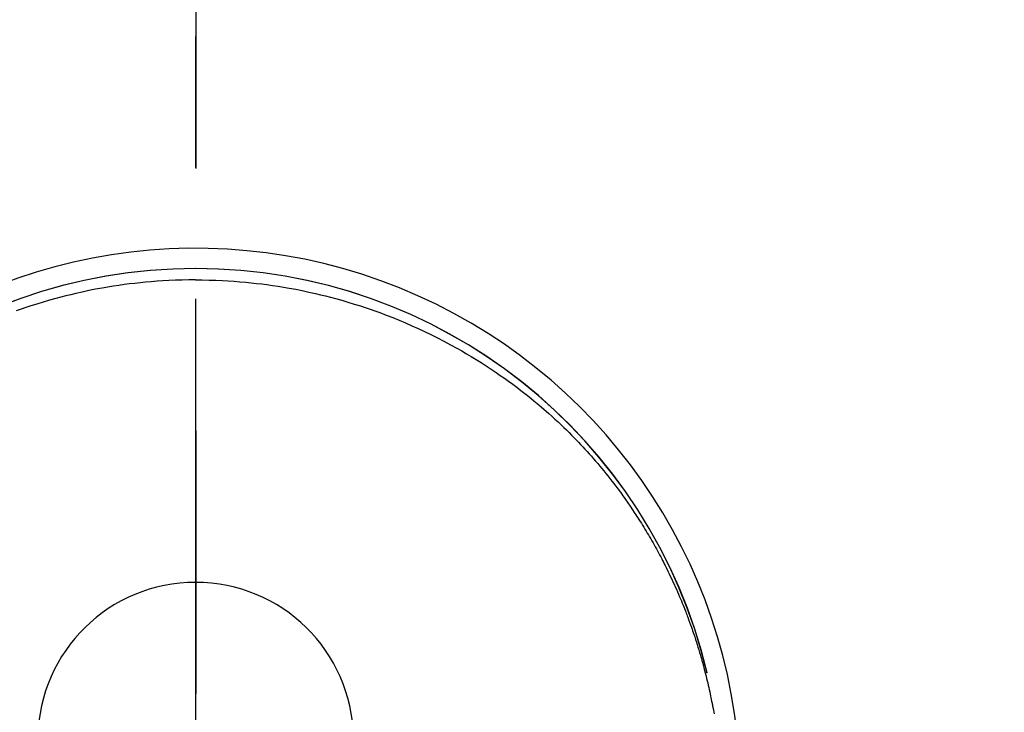
# Model space of a CAD drawing. Extents: x 28111 to 54233, y -10810 to -2410.
# Drawn here: x 45004 to 45051, y -3724 to -3691 of the extents above; entities that cross this region are included whole.
import ezdxf

# ---------------------------------------------------------------- set-up
doc = ezdxf.new("R2010")
doc.units = 0
doc.header["$LTSCALE"] = 50
doc.header["$MEASUREMENT"] = 0
doc.linetypes.add('CENTER', pattern=[2, 1.25, -0.25, 0.25, -0.25])
doc.linetypes.add('CENTER2', pattern=[1.125, 0.75, -0.125, 0.125, -0.125])
doc.layers.get('0').update_dxf_attribs({"linetype": 'CONTINUOUS'})
for name, color, linetype in [('150-機器', 8, 'CONTINUOUS'), ('160-文字', 254, 'CONTINUOUS'), ('166-寸法B', 11, 'CONTINUOUS')]:
    doc.layers.add(name, color=color, linetype=linetype)
doc.styles.add('KH001', font='txt')
doc.dimstyles.new('KH1xx030', dxfattribs={"dimscale": 30, "dimtxt": 2, "dimasz": 0.6, "dimexe": 0.3, "dimexo": 1.2, "dimgap": 0.5, "dimtad": 3, "dimdec": 1, "dimdsep": 46, "dimlunit": 6, "dimtxsty": 'KH001', "dimblk": 'DOT', "dimcen": 1, "dimdle": 1, "dimclrd": 256, "dimclre": 256, "dimclrt": 256, "dimadec": 0, "dimazin": 0, "dimtfac": 1, "dimtdec": 1, "dimtix": 1, "dimtmove": 2, "dimatfit": 3, "dimldrblk": 'CLOSEDBLANK', "dimfxl": 1, "dimtolj": 1, "dimtzin": 0, "dimlwd": -1, "dimlwe": -1, "dimarcsym": 0})

# ---------------------------------------------------------------- blocks, each defined once
blk = doc.blocks.new('_ClosedBlank')
at = {"color": 0, "linetype": 'ByBlock', "lineweight": -2}
for p, q in [((-1, 0.1667), (0, 0)), ((-1, 0.1667), (-1, -0.1667)), ((0, 0), (-1, -0.1667))]:
    blk.add_line(p, q, dxfattribs=at)
blk = doc.blocks.new('_Dot')
at = {"color": 0, "linetype": 'ByBlock', "lineweight": -2}
blk.add_line((-0.5, 0), (-1, 0), dxfattribs=at)
at = {"color": 0, "linetype": 'ByBlock', "const_width": 0.5}
blk.add_lwpolyline([(-0.25, 0, 1), (0.25, 0, 1)], format="xyb", close=True, dxfattribs=at)

msp = doc.modelspace()

# ---------------------------------------------------------------- linework, layer by layer
at = {"layer": '150-機器', "color": 161, "linetype": 'CENTER2'}
msp.add_line((45012.296, -3592.198), (45012.296, -4083.639), dxfattribs=at)
at = {"layer": '150-機器', "color": 13, "linetype": 'Continuous'}
for points in [[(45012.3, -3703.796), (45011.979, -3703.801), (45011.659, -3703.807), (45011.338, -3703.816), (45011.018, -3703.829), (45010.742, -3703.844), (45010.466, -3703.863), (45010.19, -3703.884), (45009.915, -3703.909), (45009.661, -3703.934), (45009.408, -3703.962), (45009.154, -3703.992), (45008.902, -3704.025), (45008.639, -3704.061), (45008.377, -3704.101), (45008.115, -3704.143), (45007.853, -3704.188), (45007.536, -3704.247), (45007.22, -3704.309), (45006.905, -3704.376), (45006.591, -3704.447), (45006.353, -3704.503), (45006.116, -3704.561), (45005.879, -3704.622), (45005.643, -3704.685), (45005.344, -3704.768), (45005.047, -3704.855), (45004.75, -3704.946), (45004.454, -3705.04), (45004.223, -3705.116), (45003.993, -3705.195), (45003.764, -3705.275)], [(45012.3, -3703.796), (45012.62, -3703.801), (45012.941, -3703.807), (45013.261, -3703.816), (45013.581, -3703.829), (45013.857, -3703.844), (45014.133, -3703.863), (45014.409, -3703.884), (45014.684, -3703.909), (45014.938, -3703.934), (45015.191, -3703.962), (45015.445, -3703.992), (45015.698, -3704.025), (45015.96, -3704.061), (45016.222, -3704.101), (45016.484, -3704.143), (45016.746, -3704.188), (45017.063, -3704.247), (45017.379, -3704.309), (45017.694, -3704.376), (45018.008, -3704.447), (45018.246, -3704.503), (45018.483, -3704.561), (45018.72, -3704.622), (45018.956, -3704.685), (45019.255, -3704.768), (45019.552, -3704.855), (45019.849, -3704.946), (45020.145, -3705.04), (45020.376, -3705.116), (45020.606, -3705.195), (45020.836, -3705.275), (45021.064, -3705.358), (45021.374, -3705.474), (45021.682, -3705.594), (45021.989, -3705.719), (45022.294, -3705.847), (45022.597, -3705.979), (45022.897, -3706.115), (45023.197, -3706.255), (45023.494, -3706.398), (45023.809, -3706.556), (45024.121, -3706.717), (45024.432, -3706.883), (45024.74, -3707.053), (45024.969, -3707.183), (45025.196, -3707.316), (45025.422, -3707.451), (45025.647, -3707.588), (45025.889, -3707.739), (45026.129, -3707.893), (45026.368, -3708.049), (45026.605, -3708.209), (45026.804, -3708.345), (45027.001, -3708.484), (45027.197, -3708.625), (45027.392, -3708.767), (45027.588, -3708.912), (45027.781, -3709.059), (45027.974, -3709.208), (45028.164, -3709.359), (45028.405, -3709.555), (45028.643, -3709.754), (45028.879, -3709.956), (45029.112, -3710.161), (45029.26, -3710.294), (45029.406, -3710.428), (45029.552, -3710.563), (45029.696, -3710.699), (45029.823, -3710.821), (45029.95, -3710.944), (45030.075, -3711.067), (45030.199, -3711.192), (45030.307, -3711.302), (45030.414, -3711.412), (45030.52, -3711.523), (45030.626, -3711.634), (45030.73, -3711.746), (45030.834, -3711.859), (45030.937, -3711.972), (45031.039, -3712.086), (45031.141, -3712.2), (45031.242, -3712.315), (45031.342, -3712.431), (45031.442, -3712.547), (45031.54, -3712.664), (45031.638, -3712.781), (45031.735, -3712.899), (45031.831, -3713.018), (45031.926, -3713.137), (45032.021, -3713.257), (45032.115, -3713.377), (45032.208, -3713.498), (45032.287, -3713.601), (45032.365, -3713.706), (45032.443, -3713.81), (45032.521, -3713.915), (45032.582, -3713.999), (45032.642, -3714.083), (45032.703, -3714.167), (45032.762, -3714.252), (45032.877, -3714.417), (45032.991, -3714.582), (45033.103, -3714.749), (45033.214, -3714.916), (45033.262, -3714.988), (45033.309, -3715.061), (45033.357, -3715.134), (45033.404, -3715.207), (45033.462, -3715.299), (45033.519, -3715.39), (45033.577, -3715.483), (45033.633, -3715.575), (45033.69, -3715.668), (45033.746, -3715.761), (45033.801, -3715.854), (45033.856, -3715.947), (45033.911, -3716.041), (45033.966, -3716.134), (45034.02, -3716.228), (45034.073, -3716.323), (45034.127, -3716.417), (45034.18, -3716.512), (45034.232, -3716.607), (45034.284, -3716.702), (45034.336, -3716.797), (45034.387, -3716.893), (45034.437, -3716.989), (45034.487, -3717.084), (45034.527, -3717.161), (45034.567, -3717.239), (45034.606, -3717.316), (45034.645, -3717.393), (45034.713, -3717.529), (45034.78, -3717.665), (45034.846, -3717.802), (45034.912, -3717.939), (45034.967, -3718.056), (45035.021, -3718.175), (45035.076, -3718.293), (45035.129, -3718.411), (45035.182, -3718.53), (45035.234, -3718.649), (45035.286, -3718.769), (45035.336, -3718.888), (45035.378, -3718.988), (45035.42, -3719.089), (45035.461, -3719.189), (45035.501, -3719.29), (45035.534, -3719.37), (45035.566, -3719.451), (45035.598, -3719.531), (45035.629, -3719.612), (45035.653, -3719.673), (45035.676, -3719.734), (45035.699, -3719.795), (45035.722, -3719.856), (45035.768, -3719.978), (45035.812, -3720.1), (45035.856, -3720.223), (45035.9, -3720.345), (45035.929, -3720.427), (45035.957, -3720.509), (45035.986, -3720.591), (45036.014, -3720.673), (45036.055, -3720.797), (45036.095, -3720.921), (45036.135, -3721.045), (45036.174, -3721.169), (45036.213, -3721.294), (45036.251, -3721.418), (45036.289, -3721.543), (45036.326, -3721.668), (45036.35, -3721.751), (45036.374, -3721.835), (45036.398, -3721.919), (45036.422, -3722.003), (45036.467, -3722.171), (45036.512, -3722.339), (45036.556, -3722.507), (45036.598, -3722.676), (45036.624, -3722.782), (45036.65, -3722.888), (45036.675, -3722.994), (45036.699, -3723.1), (45036.724, -3723.206), (45036.747, -3723.313), (45036.771, -3723.419), (45036.794, -3723.526), (45036.811, -3723.611), (45036.829, -3723.697), (45036.846, -3723.782), (45036.863, -3723.868), (45036.872, -3723.911), (45036.88, -3723.953), (45036.889, -3723.996), (45036.897, -3724.039), (45036.905, -3724.081), (45036.913, -3724.124), (45036.921, -3724.167), (45036.929, -3724.21), (45036.945, -3724.296), (45036.96, -3724.382), (45036.975, -3724.468)], [(45036.643, -3722.515), (45036.641, -3722.507), (45036.64, -3722.504), (45036.639, -3722.5), (45036.638, -3722.496), (45036.637, -3722.493), (45036.637, -3722.489), (45036.636, -3722.485), (45036.635, -3722.482), (45036.634, -3722.478), (45036.633, -3722.474), (45036.632, -3722.471), (45036.632, -3722.467), (45036.631, -3722.464), (45036.63, -3722.46), (45036.629, -3722.456), (45036.628, -3722.453), (45036.627, -3722.449), (45036.626, -3722.445), (45036.626, -3722.442), (45036.625, -3722.438), (45036.624, -3722.435), (45036.623, -3722.431), (45036.622, -3722.427), (45036.621, -3722.424), (45036.62, -3722.42), (45036.619, -3722.416), (45036.619, -3722.413), (45036.618, -3722.409), (45036.617, -3722.405), (45036.616, -3722.402), (45036.615, -3722.398), (45036.614, -3722.395), (45036.613, -3722.391), (45036.613, -3722.387), (45036.612, -3722.384), (45036.611, -3722.38), (45036.61, -3722.376), (45036.609, -3722.373), (45036.608, -3722.369), (45036.607, -3722.365), (45036.606, -3722.362), (45036.606, -3722.358), (45036.605, -3722.355), (45036.604, -3722.351), (45036.603, -3722.347), (45036.602, -3722.344), (45036.601, -3722.34), (45036.6, -3722.336), (45036.599, -3722.333), (45036.599, -3722.329), (45036.598, -3722.326), (45036.597, -3722.322), (45036.596, -3722.318), (45036.595, -3722.315), (45036.594, -3722.311), (45036.593, -3722.307), (45036.592, -3722.304), (45036.592, -3722.3), (45036.591, -3722.296), (45036.59, -3722.293), (45036.589, -3722.289), (45036.588, -3722.286), (45036.587, -3722.282), (45036.586, -3722.278), (45036.585, -3722.275), (45036.585, -3722.271), (45036.584, -3722.267), (45036.583, -3722.264), (45036.582, -3722.26), (45036.581, -3722.256), (45036.58, -3722.253), (45036.579, -3722.249), (45036.578, -3722.246), (45036.577, -3722.242), (45036.577, -3722.238), (45036.576, -3722.235), (45036.575, -3722.231), (45036.574, -3722.227), (45036.573, -3722.224), (45036.572, -3722.22), (45036.571, -3722.216), (45036.57, -3722.213), (45036.569, -3722.209), (45036.568, -3722.206), (45036.568, -3722.202), (45036.567, -3722.198), (45036.566, -3722.195), (45036.565, -3722.191), (45036.564, -3722.187), (45036.563, -3722.184), (45036.562, -3722.18), (45036.561, -3722.176), (45036.56, -3722.173), (45036.559, -3722.169), (45036.559, -3722.167), (45036.558, -3722.163), (45036.557, -3722.159), (45036.556, -3722.156), (45036.555, -3722.152), (45036.554, -3722.148), (45036.553, -3722.145), (45036.552, -3722.141), (45036.551, -3722.137), (45036.55, -3722.134), (45036.549, -3722.13), (45036.549, -3722.127), (45036.548, -3722.123), (45036.547, -3722.119), (45036.546, -3722.116), (45036.545, -3722.112), (45036.544, -3722.108), (45036.543, -3722.105), (45036.542, -3722.101), (45036.541, -3722.097), (45036.54, -3722.094), (45036.539, -3722.09), (45036.539, -3722.087), (45036.538, -3722.083), (45036.537, -3722.079), (45036.536, -3722.076), (45036.535, -3722.072), (45036.534, -3722.068), (45036.533, -3722.065), (45036.532, -3722.061), (45036.531, -3722.057), (45036.53, -3722.054), (45036.529, -3722.05), (45036.528, -3722.047), (45036.528, -3722.043), (45036.527, -3722.039), (45036.526, -3722.036), (45036.525, -3722.032), (45036.524, -3722.028), (45036.523, -3722.025), (45036.522, -3722.021), (45036.521, -3722.017), (45036.52, -3722.014), (45036.519, -3722.01), (45036.518, -3722.007), (45036.517, -3722.003), (45036.516, -3721.999), (45036.515, -3721.996), (45036.515, -3721.992), (45036.514, -3721.988), (45036.513, -3721.985), (45036.512, -3721.981), (45036.511, -3721.978), (45036.51, -3721.974), (45036.509, -3721.97), (45036.508, -3721.967), (45036.507, -3721.963), (45036.506, -3721.959), (45036.505, -3721.956), (45036.504, -3721.952), (45036.503, -3721.948), (45036.502, -3721.945), (45036.501, -3721.941), (45036.5, -3721.938), (45036.5, -3721.934), (45036.499, -3721.93), (45036.498, -3721.927), (45036.497, -3721.923), (45036.496, -3721.919), (45036.495, -3721.916), (45036.494, -3721.912), (45036.493, -3721.908), (45036.492, -3721.905), (45036.491, -3721.901), (45036.49, -3721.898), (45036.489, -3721.894), (45036.488, -3721.89), (45036.487, -3721.887), (45036.486, -3721.883), (45036.485, -3721.879), (45036.484, -3721.876), (45036.483, -3721.872), (45036.483, -3721.868), (45036.482, -3721.865), (45036.481, -3721.861), (45036.48, -3721.858), (45036.479, -3721.854), (45036.478, -3721.85), (45036.477, -3721.847), (45036.476, -3721.843), (45036.475, -3721.839), (45036.474, -3721.836), (45036.473, -3721.832), (45036.472, -3721.829), (45036.471, -3721.825), (45036.47, -3721.821), (45036.469, -3721.818), (45036.468, -3721.814), (45036.467, -3721.81), (45036.466, -3721.807), (45036.465, -3721.803), (45036.464, -3721.799), (45036.463, -3721.796), (45036.462, -3721.792), (45036.461, -3721.79), (45036.461, -3721.786), (45036.46, -3721.782), (45036.459, -3721.779), (45036.458, -3721.775), (45036.457, -3721.771), (45036.456, -3721.768), (45036.455, -3721.764), (45036.454, -3721.76), (45036.453, -3721.757), (45036.452, -3721.753), (45036.451, -3721.75), (45036.45, -3721.746), (45036.449, -3721.742), (45036.448, -3721.739), (45036.447, -3721.735), (45036.446, -3721.731), (45036.445, -3721.728), (45036.444, -3721.724), (45036.443, -3721.721), (45036.442, -3721.717), (45036.441, -3721.713), (45036.44, -3721.71), (45036.439, -3721.706), (45036.438, -3721.702), (45036.437, -3721.699), (45036.436, -3721.695), (45036.435, -3721.692), (45036.434, -3721.688), (45036.433, -3721.684), (45036.432, -3721.681), (45036.431, -3721.677), (45036.43, -3721.673), (45036.429, -3721.67), (45036.428, -3721.666), (45036.427, -3721.662), (45036.426, -3721.659), (45036.425, -3721.655), (45036.424, -3721.652), (45036.423, -3721.648), (45036.423, -3721.644), (45036.422, -3721.641), (45036.421, -3721.637), (45036.42, -3721.633), (45036.419, -3721.63), (45036.418, -3721.626), (45036.417, -3721.623), (45036.416, -3721.619), (45036.415, -3721.615), (45036.414, -3721.612), (45036.413, -3721.608), (45036.412, -3721.604), (45036.411, -3721.601), (45036.41, -3721.597), (45036.409, -3721.594), (45036.408, -3721.59), (45036.407, -3721.586), (45036.406, -3721.583), (45036.405, -3721.579), (45036.404, -3721.575), (45036.403, -3721.572), (45036.402, -3721.568), (45036.401, -3721.565), (45036.4, -3721.561), (45036.399, -3721.557), (45036.398, -3721.554), (45036.397, -3721.55), (45036.396, -3721.546), (45036.395, -3721.543), (45036.394, -3721.539), (45036.393, -3721.536), (45036.392, -3721.532), (45036.391, -3721.528), (45036.39, -3721.525), (45036.389, -3721.521), (45036.388, -3721.517), (45036.387, -3721.514), (45036.386, -3721.51), (45036.385, -3721.507), (45036.384, -3721.503), (45036.383, -3721.499), (45036.382, -3721.496), (45036.381, -3721.492), (45036.38, -3721.488), (45036.379, -3721.485), (45036.378, -3721.481), (45036.377, -3721.478), (45036.376, -3721.474), (45036.375, -3721.47), (45036.374, -3721.467), (45036.373, -3721.463), (45036.372, -3721.459), (45036.37, -3721.456), (45036.369, -3721.452), (45036.368, -3721.449), (45036.367, -3721.445), (45036.366, -3721.441), (45036.365, -3721.438), (45036.364, -3721.434), (45036.363, -3721.43), (45036.362, -3721.427), (45036.361, -3721.423), (45036.36, -3721.42), (45036.359, -3721.416), (45036.358, -3721.413), (45036.357, -3721.41), (45036.356, -3721.406), (45036.355, -3721.403), (45036.354, -3721.399), (45036.353, -3721.395), (45036.352, -3721.392), (45036.351, -3721.388), (45036.35, -3721.384), (45036.349, -3721.381), (45036.348, -3721.377), (45036.347, -3721.374), (45036.346, -3721.37), (45036.345, -3721.366), (45036.344, -3721.363), (45036.343, -3721.359), (45036.342, -3721.355), (45036.341, -3721.352), (45036.34, -3721.348), (45036.339, -3721.345), (45036.338, -3721.341), (45036.337, -3721.337), (45036.336, -3721.334), (45036.335, -3721.33), (45036.334, -3721.327), (45036.333, -3721.323), (45036.332, -3721.319), (45036.331, -3721.316), (45036.329, -3721.312), (45036.328, -3721.308), (45036.327, -3721.305), (45036.326, -3721.301), (45036.325, -3721.298), (45036.325, -3721.294), (45036.324, -3721.29), (45036.323, -3721.287), (45036.322, -3721.283), (45036.321, -3721.28), (45036.32, -3721.276), (45036.319, -3721.272), (45036.318, -3721.269), (45036.317, -3721.265), (45036.316, -3721.261), (45036.315, -3721.258), (45036.314, -3721.254), (45036.313, -3721.251), (45036.312, -3721.247), (45036.311, -3721.243), (45036.31, -3721.24), (45036.309, -3721.236), (45036.308, -3721.233), (45036.306, -3721.229), (45036.305, -3721.225), (45036.304, -3721.222), (45036.303, -3721.218), (45036.302, -3721.214), (45036.301, -3721.211), (45036.3, -3721.207), (45036.299, -3721.204), (45036.298, -3721.2), (45036.297, -3721.196), (45036.296, -3721.193), (45036.295, -3721.189), (45036.294, -3721.186), (45036.293, -3721.182), (45036.292, -3721.178), (45036.291, -3721.175), (45036.29, -3721.171), (45036.289, -3721.168), (45036.287, -3721.164), (45036.286, -3721.16), (45036.285, -3721.157), (45036.284, -3721.153), (45036.283, -3721.149), (45036.282, -3721.146), (45036.281, -3721.142), (45036.28, -3721.139), (45036.279, -3721.135), (45036.278, -3721.131), (45036.277, -3721.128), (45036.276, -3721.124), (45036.275, -3721.121), (45036.274, -3721.117), (45036.273, -3721.113), (45036.272, -3721.11), (45036.27, -3721.106), (45036.269, -3721.103), (45036.268, -3721.099), (45036.267, -3721.095), (45036.266, -3721.092), (45036.265, -3721.088), (45036.264, -3721.085), (45036.263, -3721.081), (45036.262, -3721.077), (45036.261, -3721.074), (45036.26, -3721.07), (45036.259, -3721.066), (45036.258, -3721.063), (45036.257, -3721.059), (45036.255, -3721.056), (45036.254, -3721.052), (45036.253, -3721.048), (45036.252, -3721.045), (45036.251, -3721.041), (45036.25, -3721.038), (45036.249, -3721.035), (45036.248, -3721.031), (45036.247, -3721.028), (45036.246, -3721.024), (45036.245, -3721.021), (45036.244, -3721.017), (45036.243, -3721.013), (45036.241, -3721.01), (45036.24, -3721.006), (45036.239, -3721.003), (45036.238, -3720.999), (45036.237, -3720.995), (45036.236, -3720.992), (45036.235, -3720.988), (45036.234, -3720.985), (45036.233, -3720.981), (45036.232, -3720.977), (45036.231, -3720.974), (45036.229, -3720.97), (45036.228, -3720.967), (45036.227, -3720.963), (45036.226, -3720.959), (45036.225, -3720.956), (45036.224, -3720.952), (45036.223, -3720.949), (45036.222, -3720.945), (45036.221, -3720.941), (45036.22, -3720.938), (45036.219, -3720.934), (45036.217, -3720.931), (45036.216, -3720.927), (45036.215, -3720.923), (45036.214, -3720.92), (45036.213, -3720.916), (45036.212, -3720.913), (45036.211, -3720.909), (45036.21, -3720.905), (45036.209, -3720.902), (45036.208, -3720.898), (45036.206, -3720.894), (45036.205, -3720.891), (45036.204, -3720.887), (45036.203, -3720.884), (45036.202, -3720.88), (45036.201, -3720.876), (45036.2, -3720.873), (45036.199, -3720.869), (45036.198, -3720.866), (45036.197, -3720.862), (45036.195, -3720.858), (45036.194, -3720.855), (45036.193, -3720.851), (45036.192, -3720.848), (45036.191, -3720.844), (45036.19, -3720.841), (45036.189, -3720.837), (45036.188, -3720.833), (45036.187, -3720.83), (45036.185, -3720.826), (45036.184, -3720.823), (45036.183, -3720.819), (45036.182, -3720.815), (45036.181, -3720.812), (45036.18, -3720.808), (45036.179, -3720.805), (45036.178, -3720.801), (45036.177, -3720.797), (45036.175, -3720.794), (45036.174, -3720.79), (45036.173, -3720.787), (45036.172, -3720.783), (45036.171, -3720.779), (45036.17, -3720.776), (45036.169, -3720.772), (45036.168, -3720.769), (45036.166, -3720.765), (45036.165, -3720.761), (45036.164, -3720.758), (45036.163, -3720.754), (45036.162, -3720.751), (45036.161, -3720.747), (45036.16, -3720.743), (45036.159, -3720.74), (45036.157, -3720.736), (45036.156, -3720.733), (45036.155, -3720.729), (45036.154, -3720.725), (45036.153, -3720.722), (45036.152, -3720.718), (45036.151, -3720.715), (45036.15, -3720.711), (45036.148, -3720.708), (45036.147, -3720.704), (45036.146, -3720.701), (45036.145, -3720.698), (45036.144, -3720.694), (45036.143, -3720.691), (45036.142, -3720.689), (45036.142, -3720.686), (45036.141, -3720.684), (45036.14, -3720.681), (45036.139, -3720.679), (45036.138, -3720.674), (45036.134, -3720.661)]]:
    msp.add_lwpolyline(points, dxfattribs=at)
for centre, radius, start, end in [((45012.296, -3728.223), 25.931, 0, 197.7244), ((45012.296, -3728.28), 25.02, 13.3229, 166.6771), ((45012.303, -3728.28), 25.02, 13.3229, 166.6771), ((45012.3, -3725.716), 7.514, 1.098, 178.902)]:
    msp.add_arc(centre, radius, start, end, dxfattribs=at)
at = {"layer": '166-寸法B', "linetype": 'CENTER'}
msp.add_line((45012.31, -3635.99), (45012.31, -3794.653), dxfattribs=at)

# ---------------------------------------------------------------- leaders
at = {"layer": '160-文字', "annotation_type": 0, "has_hookline": 1, "hookline_direction": 0}
for points, text_width in [([(44256.243, -3707.404), (45463.779, -5501.337), (45481.779, -5501.337)], 1240.203), ([(44522.862, -3711.889), (45922.546, -5111.874), (45940.546, -5111.874)], 1630.051), ([(44892.296, -3721.052), (45924.698, -4834.598), (45942.698, -4834.598)], 963.959)]:
    msp.add_leader(points, dimstyle='KH1xx030', override={"dimgap": 0.5, "dimtad": 1}, dxfattribs=dict(at, text_width=text_width))

doc.saveas('drawing.dxf')
